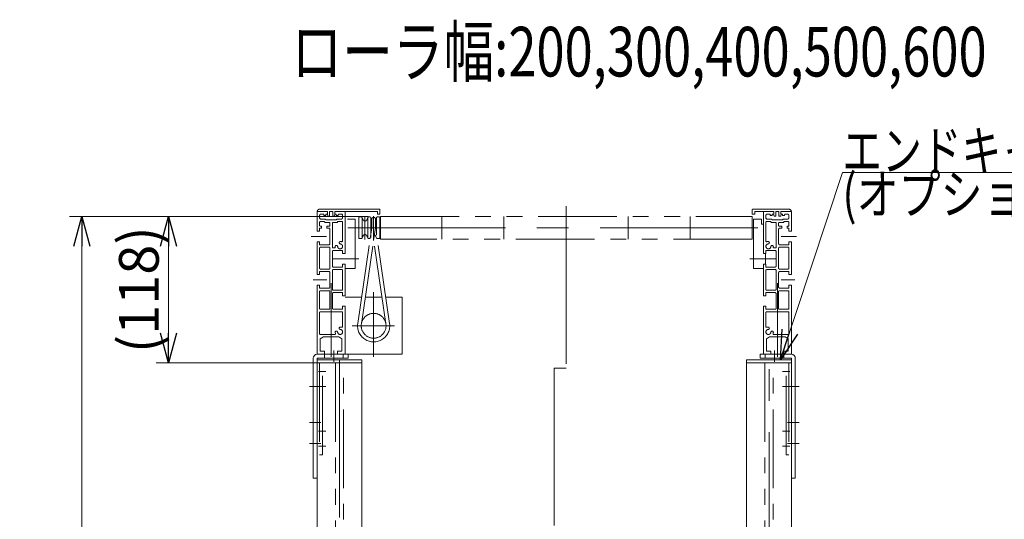
# Model space of a CAD drawing. Units: millimetres. Extents: x -2292 to 2292, y -1544 to 1544.
# Drawn here: x 1001 to 1794, y -434 to -31 of the extents above; entities that cross this region are included whole.
import ezdxf
from ezdxf.enums import TextEntityAlignment as Align

# ---------------------------------------------------------------- set-up
doc = ezdxf.new("R2010")
doc.units = ezdxf.units.MM
doc.header["$LTSCALE"] = 2
for name, pattern in [('CENTERX2', [101.6, 63.5, -12.7, 12.7, -12.7]), ('DASHED2', [9.525, 6.35, -3.175]), ('PHANTOM', [63.5, 31.75, -6.35, 6.35, -6.35, 6.35, -6.35])]:
    doc.linetypes.add(name, pattern=pattern)
for name, color, linetype in [('10', 7, 'Continuous'), ('4', 7, 'Continuous'), ('48', 7, 'Continuous')]:
    doc.layers.add(name, color=color, linetype=linetype)
doc.styles.add('dcStyle0', font='ＭＳ Ｐゴシック', dxfattribs={"width": 0.75})
doc.dimstyles.new('dc_Rotated', dxfattribs={"dimtxt": 32, "dimasz": 24.000015, "dimexe": 10, "dimexo": 8, "dimgap": 8, "dimtad": 3, "dimdsep": 46, "dimtxsty": 'dcStyle0', "dimblk1": 'OPEN30', "dimblk2": 'OPEN30', "dimsah": 1, "dimcen": 0.09, "dimclrd": 2, "dimclre": 2, "dimclrt": 2, "dimadec": 0, "dimazin": 2, "dimtfac": 1, "dimtdec": 4, "dimtmove": 0, "dimatfit": 3, "dimfxl": 1, "dimarcsym": 0})

# ---------------------------------------------------------------- blocks, each defined once
blk = doc.blocks.new('DC_GROUP_W_M_LEG_170_5_34')
at = {"color": 140, "linetype": 'PHANTOM', "lineweight": 13}
for p, q in [((1586.69, -304.97), (1622.69, -304.97)), ((1586.69, -307.47), (1586.69, -304.97)), ((1622.69, -307.47), (1622.69, -304.97))]:
    blk.add_line(p, q, dxfattribs=at)
at = {"color": 7, "linetype": 'Continuous', "lineweight": 13}
for p, q in [((1586.69, -769.86), (1586.69, -307.47)), ((1586.69, -307.47), (1622.69, -307.47)), ((1622.69, -307.47), (1622.69, -769.86))]:
    blk.add_line(p, q, dxfattribs=at)
at = {"color": 91, "linetype": 'PHANTOM', "lineweight": 13}
for p, q in [((1601.44, -307.47), (1601.44, -789.37)), ((1607.94, -789.37), (1607.94, -307.47))]:
    blk.add_line(p, q, dxfattribs=at)
at = {"color": 3, "linetype": 'CENTERX2', "lineweight": 13}
blk.add_line((1604.69, -896.72), (1604.69, -304.97), dxfattribs=at)
blk = doc.blocks.new('DC_GROUP_W_M_LEG_170_5_36')
at = {"color": 140, "linetype": 'PHANTOM', "lineweight": 13}
for p, q in [((1240.69, -304.97), (1240.69, -307.47)), ((1240.69, -304.97), (1276.69, -304.97)), ((1276.69, -304.97), (1276.69, -307.47))]:
    blk.add_line(p, q, dxfattribs=at)
at = {"color": 7, "linetype": 'Continuous', "lineweight": 13}
for p, q in [((1240.69, -769.86), (1240.69, -307.47)), ((1240.69, -307.47), (1276.69, -307.47)), ((1276.69, -307.47), (1276.69, -769.86))]:
    blk.add_line(p, q, dxfattribs=at)
at = {"color": 91, "linetype": 'PHANTOM', "lineweight": 13}
for p, q in [((1255.44, -307.47), (1255.44, -789.37)), ((1261.94, -789.37), (1261.94, -307.47))]:
    blk.add_line(p, q, dxfattribs=at)
at = {"color": 3, "linetype": 'CENTERX2', "lineweight": 13}
blk.add_line((1258.69, -304.97), (1258.69, -897.85), dxfattribs=at)
blk = doc.blocks.new('_OPEN30')
at = {"color": 0, "linetype": 'ByBlock', "lineweight": -2}
for p, q in [((-1, 0.267949), (0, 0)), ((0, 0), (-1, -0.267949)), ((0, 0), (-1, 0))]:
    blk.add_line(p, q, dxfattribs=at)
blk = doc.blocks.new('*D67')
at = {"color": 2, "linetype": 'Continuous', "lineweight": 13}
for p, q in [((1281.69, -189.37), (1041.05, -189.37)), ((1051.05, -889.37), (1051.05, -189.37)), ((1141.34, -889.37), (1041.05, -889.37))]:
    blk.add_line(p, q, dxfattribs=at)
at = {"color": 2, "xscale": 24.00002246092228, "yscale": 23.99991494578914}
for p, rotation in [((1051.05, -189.37), 90), ((1051.05, -889.37), 270)]:
    blk.add_blockref('_OPEN30', p, dxfattribs=dict(at, rotation=rotation))
at = {"color": 4, "insert": (1043.05, -539.37), "char_height": 32, "width": 180, "attachment_point": 8, "rotation": 90, "style": 'dcStyle0'}
blk.add_mtext('\\T1.00;機高±a', dxfattribs=at)
blk = doc.blocks.new('*D68')
at = {"color": 2, "linetype": 'Continuous', "lineweight": 13}
for p, q in [((1281.69, -189.37), (1111.05, -189.37)), ((1121.05, -307.47), (1121.05, -189.37)), ((1258.69, -307.47), (1111.05, -307.47))]:
    blk.add_line(p, q, dxfattribs=at)
at = {"color": 2, "xscale": 24.00002246092228, "yscale": 23.99991494578914}
for p, rotation in [((1121.05, -189.37), 90), ((1121.05, -307.47), 270)]:
    blk.add_blockref('_OPEN30', p, dxfattribs=dict(at, rotation=rotation))
at = {"color": 2, "insert": (1113.05, -248.42), "char_height": 32, "width": 140, "attachment_point": 8, "rotation": 90, "style": 'dcStyle0'}
blk.add_mtext('\\T1.00;(118)', dxfattribs=at)
blk = doc.blocks.new('DC_GROUP_W_M_LEG_170_5_46')
at = {"color": 2, "linetype": 'Continuous', "lineweight": 13}
for p, q in [((1613.92, -304.97), (1663.82, -153.83)), ((1663.82, -153.83), (1887.82, -153.83))]:
    blk.add_line(p, q, dxfattribs=at)
at = {"color": 2, "xscale": 24.00002246092228, "yscale": 23.99991494578914, "rotation": 251.7294342574658}
blk.add_blockref('_OPEN30', (1613.92, -304.97), dxfattribs=at)
at = {"color": 2, "style": 'dcStyle0'}
for s, width, p, p2 in [('エンドキャップ', 0.823239, (1663.82, -152.33), (1887.82, -152.33)), ('(オプション)', 0.856898, (1663.82, -187.33), (1855.82, -187.33))]:
    blk.add_text(s, height=32, dxfattribs=dict(at, width=width)).set_placement(p, p2, align=Align.FIT)
blk = doc.blocks.new('DC_GROUP_W_M_LEG_170_5_35')
at = {"layer": '4', "color": 91, "linetype": 'PHANTOM', "lineweight": 13}
for p, q in [((1618.39, -307.47), (1620.69, -307.47)), ((1618.39, -381.47), (1618.39, -307.47)), ((1620.69, -307.47), (1620.69, -381.47)), ((1620.69, -381.47), (1618.39, -381.47))]:
    blk.add_line(p, q, dxfattribs=at)
at = {"layer": '4', "color": 3, "linetype": 'CENTERX2', "lineweight": 13}
for p, q in [((1621.59, -314.47), (1615.59, -314.47)), ((1621.59, -326.47), (1615.59, -326.47)), ((1621.59, -362.47), (1615.59, -362.47)), ((1621.59, -374.47), (1615.59, -374.47))]:
    blk.add_line(p, q, dxfattribs=at)
blk = doc.blocks.new('DC_GROUP_W_M_LEG_170_5_47')
at = {"layer": '4', "color": 91, "linetype": 'PHANTOM', "lineweight": 13}
for p, q in [((1244.99, -307.47), (1242.69, -307.47)), ((1242.69, -307.47), (1242.69, -381.47)), ((1244.99, -381.47), (1244.99, -307.47)), ((1242.69, -381.47), (1244.99, -381.47))]:
    blk.add_line(p, q, dxfattribs=at)
at = {"layer": '4', "color": 3, "linetype": 'CENTERX2', "lineweight": 13}
for p, q in [((1241.79, -314.47), (1247.79, -314.47)), ((1241.79, -326.47), (1247.79, -326.47)), ((1241.79, -362.47), (1247.79, -362.47)), ((1241.79, -374.47), (1247.79, -374.47))]:
    blk.add_line(p, q, dxfattribs=at)
blk = doc.blocks.new('DC_GROUP_W_M_LEG_170_5_40')
at = {"layer": '10', "color": 7, "linetype": 'Continuous', "lineweight": 13}
for p, q in [((1597.69, -300.47), (1622.69, -300.47)), ((1597.69, -303.67), (1597.69, -300.47)), ((1597.69, -303.67), (1622.69, -303.67)), ((1622.69, -400.47), (1622.69, -303.67)), ((1625.89, -303.67), (1625.89, -400.47)), ((1625.89, -400.47), (1622.69, -400.47))]:
    blk.add_line(p, q, dxfattribs=at)
at = {"layer": '10', "color": 4, "linetype": 'DASHED2', "lineweight": 13}
for p, q in [((1601.69, -300.47), (1601.69, -303.67)), ((1616.69, -300.47), (1616.69, -303.67))]:
    blk.add_line(p, q, dxfattribs=at)
at = {"layer": '10', "color": 3, "linetype": 'CENTERX2', "lineweight": 13}
for p, q in [((1609.19, -297.47), (1609.19, -306.67)), ((1619.69, -326.47), (1628.89, -326.47)), ((1619.69, -355.47), (1628.89, -355.47)), ((1619.69, -372.47), (1628.89, -372.47))]:
    blk.add_line(p, q, dxfattribs=at)
at = {"layer": '10', "color": 7, "linetype": 'Continuous', "lineweight": 13}
blk.add_arc((1622.69, -303.67), 3.2, 0, 90, dxfattribs=at)
blk = doc.blocks.new('DC_GROUP_W_M_LEG_170_5_41')
at = {"layer": '10', "color": 7, "linetype": 'Continuous', "lineweight": 13}
for p, q in [((1265.69, -300.47), (1240.69, -300.47)), ((1265.69, -303.67), (1265.69, -300.47)), ((1237.49, -303.67), (1237.49, -400.47)), ((1265.69, -303.67), (1240.69, -303.67)), ((1240.69, -400.47), (1240.69, -303.67)), ((1237.49, -400.47), (1240.69, -400.47))]:
    blk.add_line(p, q, dxfattribs=at)
at = {"layer": '10', "color": 4, "linetype": 'DASHED2', "lineweight": 13}
for p, q in [((1246.69, -300.47), (1246.69, -303.67)), ((1261.69, -300.47), (1261.69, -303.67))]:
    blk.add_line(p, q, dxfattribs=at)
at = {"layer": '10', "color": 3, "linetype": 'CENTERX2', "lineweight": 13}
for p, q in [((1254.19, -297.47), (1254.19, -306.67)), ((1243.69, -326.47), (1234.49, -326.47)), ((1243.69, -355.47), (1234.49, -355.47)), ((1243.69, -372.47), (1234.49, -372.47))]:
    blk.add_line(p, q, dxfattribs=at)
at = {"layer": '10', "color": 7, "linetype": 'Continuous', "lineweight": 13}
blk.add_arc((1240.69, -303.67), 3.2, 90, 180, dxfattribs=at)

msp = doc.modelspace()

# ---------------------------------------------------------------- linework, layer by layer
at = {"color": 3, "linetype": 'CENTERX2', "lineweight": 13}
for p, q in [((1441.1935, -181.1652), (1441.1935, -311.5634)), ((1279.1935, -207.8672), (1279.1935, -188.9738)), ((1286.1935, -207.8672), (1286.1935, -188.9738)), ((1265.3551, -198.4705), (1598.2632, -198.4705)), ((1274.1935, -223.4705), (1252.9435, -223.4705)), ((1610.4435, -223.4705), (1589.1935, -223.4705)), ((1251.9435, -243), (1251.9435, -302.2956)), ((1611.4435, -302.2956), (1611.4435, -243)), ((1286.1935, -302.4705), (1286.1935, -250.3036)), ((1268.7727, -277.4705), (1302.9325, -277.4705)), ((1431.6935, -311.5634), (1431.6935, -922.9952))]:
    msp.add_line(p, q, dxfattribs=at)
at = {"color": 140, "linetype": 'PHANTOM', "lineweight": 13}
for p, q in [((1274.1935, -206.7205), (1274.1935, -190.2205)), ((1276.1576, -189.7205), (1274.6935, -189.7205)), ((1276.8373, -190.1536), (1277.7434, -192.0967)), ((1280.6436, -192.0967), (1281.5497, -190.1536)), ((1282.2294, -189.7205), (1283.1576, -189.7205)), ((1284.6935, -191.9897), (1283.8373, -190.1536)), ((1287.6935, -191.9897), (1288.5497, -190.1536)), ((1290.6935, -189.7205), (1289.2294, -189.7205)), ((1291.1935, -206.7205), (1291.1935, -190.2205)), ((1291.6935, -189.3705), (1591.1935, -189.3705)), ((1291.6935, -207.5705), (1291.6935, -189.3705)), ((1341.1935, -207.5705), (1341.1935, -189.3705)), ((1391.1935, -207.5705), (1391.1935, -189.3705)), ((1441.1935, -207.5705), (1441.1935, -189.3705)), ((1491.1935, -207.5705), (1491.1935, -189.3705)), ((1541.1935, -207.5705), (1541.1935, -189.3705)), ((1591.1935, -207.5705), (1591.1935, -189.3705)), ((1265.1935, -191.4705), (1271.1935, -191.4705)), ((1271.1935, -231.2705), (1271.1935, -191.4705)), ((1276.8373, -190.7205), (1276.8373, -206.2205)), ((1281.5497, -206.2205), (1281.5497, -190.7205)), ((1283.8373, -190.7205), (1283.8373, -206.2205)), ((1284.6935, -198.4705), (1284.6935, -191.5205)), ((1287.6935, -191.5205), (1287.6935, -198.4705)), ((1288.5497, -190.7205), (1288.5497, -204.3567)), ((1291.1935, -192.8705), (1291.6935, -192.8705)), ((1592.1935, -191.4705), (1592.1935, -231.2705)), ((1592.1935, -191.4705), (1598.1935, -191.4705)), ((1598.6935, -191.9705), (1598.6935, -195.5705)), ((1598.6935, -195.5705), (1600.1935, -195.5705)), ((1600.1935, -195.5705), (1600.1935, -219.2205)), ((1277.7434, -204.8443), (1276.8373, -206.7875)), ((1281.5497, -206.7875), (1280.6436, -204.8443)), ((1284.6935, -198.4705), (1283.4281, -207.17)), ((1286.1935, -208.8112), (1287.6935, -198.4705)), ((1288.5497, -206.7875), (1287.6436, -204.8443)), ((1291.6935, -204.0705), (1291.1935, -204.0705)), ((1273.3289, -275.5992), (1283.4281, -207.17)), ((1274.6935, -207.2205), (1276.1576, -207.2205)), ((1276.2971, -276.035), (1286.1935, -208.8112)), ((1283.1576, -207.2205), (1282.2294, -207.2205)), ((1296.0899, -276.035), (1286.2032, -208.7454)), ((1299.0581, -275.5992), (1288.9763, -207.1765)), ((1289.2294, -207.2205), (1290.6935, -207.2205)), ((1591.1935, -207.5705), (1291.6935, -207.5705)), ((1601.9935, -219.5205), (1600.1935, -219.2205)), ((1601.9935, -227.4205), (1601.9935, -219.5205)), ((1600.1935, -227.7205), (1601.9935, -227.4205)), ((1600.1935, -227.7205), (1600.1935, -231.2705)), ((1263.1935, -231.2705), (1271.1935, -231.2705)), ((1592.1935, -231.2705), (1600.1935, -231.2705)), ((1276.4023, -254.4705), (1263.1935, -254.4705)), ((1292.9618, -254.4705), (1279.4252, -254.4705)), ((1309.1935, -254.4705), (1295.9847, -254.4705)), ((1309.1935, -300.4705), (1309.1935, -254.4705)), ((1264.4435, -300.4705), (1309.1935, -300.4705))]:
    msp.add_line(p, q, dxfattribs=at)
msp.add_circle((1286.1935, -277.4705), 10, dxfattribs=at)
for centre, radius, start, end in [((1274.6935, -190.2205), 0.5, 90, 180), ((1276.1576, -190.4705), 0.75, 25, 90), ((1282.2294, -190.4705), 0.75, 90, 155), ((1283.1576, -190.4705), 0.75, 25, 90), ((1286.1935, -191.5205), 1.5, 0, 180), ((1289.2294, -190.4705), 0.75, 90, 155), ((1290.6935, -190.2205), 0.5, 0, 90), ((1279.1935, -191.4205), 1.6, 205, 270), ((1279.1935, -191.4205), 1.6, 270, 335), ((1598.1935, -191.9705), 0.5, 0, 90), ((1279.1935, -205.5205), 1.6, 90, 155), ((1279.1935, -205.5205), 1.6, 25, 90), ((1286.1935, -205.5205), 1.6, 25, 64.5740009), ((1274.6935, -206.7205), 0.5, 180, 270), ((1276.1576, -206.4705), 0.75, 270, 335), ((1282.2294, -206.4705), 0.75, 205, 270), ((1283.1576, -206.4705), 0.75, 270, 291.1408674), ((1289.2294, -206.4705), 0.75, 205, 270), ((1289.2294, -206.4705), 0.75, 248.8591326, 270), ((1290.6935, -206.7205), 0.5, 270, 0), ((1286.1935, -277.4705), 13, 171.7237932, 8.2762068)]:
    msp.add_arc(centre, radius, start, end, dxfattribs=at)
at = {"layer": '4', "color": 3, "linetype": 'CENTERX2', "lineweight": 13}
msp.add_line((1431.6935, -311.5634), (1441.1935, -311.5634), dxfattribs=at)
at = {"layer": '48', "color": 140, "linetype": 'PHANTOM', "lineweight": 13}
for p, q in [((1249.0935, -185.4705), (1240.6935, -185.4705)), ((1240.6935, -185.6303), (1240.6935, -201.1803)), ((1242.6935, -183.4705), (1290.6935, -183.4705)), ((1242.6935, -190.4705), (1242.6935, -188.4705)), ((1245.6935, -187.4705), (1243.6935, -187.4705)), ((1246.1935, -188.4705), (1246.1935, -187.9705)), ((1247.7935, -188.4705), (1246.1935, -188.4705)), ((1247.7935, -187.3705), (1249.0935, -187.3705)), ((1247.7935, -188.4705), (1247.7935, -187.3705)), ((1248.8935, -187.3705), (1249.2954, -188.9705)), ((1249.0935, -187.3705), (1249.0935, -185.4705)), ((1249.0935, -185.4705), (1249.0935, -187.3705)), ((1249.2954, -188.9705), (1250.6935, -188.9705)), ((1250.6935, -188.9705), (1250.6935, -185.4705)), ((1250.6935, -185.4705), (1253.1935, -185.4705)), ((1253.1935, -185.4705), (1253.1935, -188.9705)), ((1253.1935, -188.9705), (1254.5916, -188.9705)), ((1254.5916, -188.9705), (1254.9935, -187.3705)), ((1289.1935, -185.4705), (1254.7935, -185.4705)), ((1254.7935, -185.4705), (1254.7935, -187.3705)), ((1254.7935, -187.3705), (1256.0935, -187.3705)), ((1256.0935, -187.3705), (1256.0935, -188.4705)), ((1257.6935, -188.4705), (1256.0935, -188.4705)), ((1257.6935, -188.4705), (1257.6935, -187.9705)), ((1260.1935, -187.4705), (1258.1935, -187.4705)), ((1261.1935, -190.4705), (1261.1935, -188.4705)), ((1263.1935, -219.1803), (1263.1935, -185.6303)), ((1289.1935, -185.4705), (1289.1935, -187.4705)), ((1289.1935, -187.4705), (1291.1935, -187.4705)), ((1291.1935, -183.9705), (1291.1935, -187.4705)), ((1591.1935, -187.4705), (1591.1935, -183.9705)), ((1591.1935, -187.4705), (1591.1935, -183.9705)), ((1591.1935, -187.4705), (1593.1935, -187.4705)), ((1591.6935, -183.4705), (1620.6935, -183.4705)), ((1608.5935, -185.4705), (1593.1935, -185.4705)), ((1593.1935, -187.4705), (1593.1935, -185.4705)), ((1600.1935, -219.2205), (1600.1935, -185.6705)), ((1602.1935, -188.4705), (1602.1935, -190.4705)), ((1605.1935, -187.4705), (1603.1935, -187.4705)), ((1605.6935, -187.9705), (1605.6935, -188.4705)), ((1607.2935, -188.4705), (1605.6935, -188.4705)), ((1607.2935, -188.4705), (1607.2935, -187.3705)), ((1607.2935, -187.3705), (1608.5935, -187.3705)), ((1608.3935, -187.3705), (1608.7954, -188.9705)), ((1608.5935, -187.3705), (1608.5935, -185.4705)), ((1608.7954, -188.9705), (1610.1935, -188.9705)), ((1610.1935, -185.4705), (1612.6935, -185.4705)), ((1610.1935, -188.9705), (1610.1935, -185.4705)), ((1612.6935, -185.4705), (1612.6935, -188.9705)), ((1612.6935, -188.9705), (1614.0916, -188.9705)), ((1614.0916, -188.9705), (1614.4935, -187.3705)), ((1622.6935, -185.4705), (1614.2935, -185.4705)), ((1614.2935, -185.4705), (1614.2935, -187.3705)), ((1614.2935, -185.4705), (1614.2935, -187.3705)), ((1614.2935, -187.3705), (1615.5935, -187.3705)), ((1614.2935, -187.3705), (1615.5935, -187.3705)), ((1615.5935, -187.3705), (1615.5935, -188.4705)), ((1617.1935, -188.4705), (1615.5935, -188.4705)), ((1617.1935, -187.9705), (1617.1935, -188.4705)), ((1619.6935, -187.4705), (1617.6935, -187.4705)), ((1620.6935, -188.4705), (1620.6935, -190.4705)), ((1622.6935, -201.2205), (1622.6935, -185.6705)), ((1242.6935, -196.7205), (1242.6935, -193.9705)), ((1243.1935, -193.4705), (1246.4151, -193.4705)), ((1243.1935, -197.2205), (1244.1935, -197.2205)), ((1247.2435, -191.4705), (1243.6935, -191.4705)), ((1244.1935, -197.2205), (1244.1935, -198.7205)), ((1247.1151, -194.1705), (1246.4151, -193.4705)), ((1250.4435, -194.1705), (1247.1151, -194.1705)), ((1247.2435, -191.4705), (1247.9435, -192.1705)), ((1255.9435, -192.1705), (1247.9435, -192.1705)), ((1248.4435, -197.2205), (1248.4435, -198.7205)), ((1248.4435, -197.2205), (1250.4435, -197.2205)), ((1250.9435, -194.6705), (1250.9435, -196.7205)), ((1252.9435, -214.2205), (1252.9435, -194.6705)), ((1253.4435, -194.1705), (1256.7719, -194.1705)), ((1256.6435, -191.4705), (1255.9435, -192.1705)), ((1260.1935, -191.4705), (1256.6435, -191.4705)), ((1256.7719, -194.1705), (1257.4719, -193.4705)), ((1257.4719, -193.4705), (1260.6935, -193.4705)), ((1261.1935, -193.9705), (1261.1935, -209.2279)), ((1602.1935, -209.2279), (1602.1935, -193.9705)), ((1602.6935, -193.4705), (1605.9151, -193.4705)), ((1606.7435, -191.4705), (1603.1935, -191.4705)), ((1605.9151, -193.4705), (1606.6151, -194.1705)), ((1606.6151, -194.1705), (1609.9435, -194.1705)), ((1607.4435, -192.1705), (1606.7435, -191.4705)), ((1615.4435, -192.1705), (1607.4435, -192.1705)), ((1610.4435, -194.6705), (1610.4435, -214.2205)), ((1612.4435, -196.7205), (1612.4435, -194.6705)), ((1616.2719, -194.1705), (1612.9435, -194.1705)), ((1612.9435, -197.2205), (1614.9435, -197.2205)), ((1614.9435, -198.7205), (1614.9435, -197.2205)), ((1615.4435, -192.1705), (1616.1435, -191.4705)), ((1619.6935, -191.4705), (1616.1435, -191.4705)), ((1616.9719, -193.4705), (1616.2719, -194.1705)), ((1616.9719, -193.4705), (1620.1935, -193.4705)), ((1619.1935, -198.7205), (1619.1935, -197.2205)), ((1619.1935, -197.2205), (1620.1935, -197.2205)), ((1620.6935, -193.9705), (1620.6935, -196.7205)), ((1242.6935, -201.2205), (1240.6935, -201.2205)), ((1242.6935, -201.2205), (1242.6935, -198.7205)), ((1244.1935, -198.7205), (1242.6935, -198.7205)), ((1249.9435, -198.7205), (1248.4435, -198.7205)), ((1250.9435, -211.2205), (1250.9435, -199.7205)), ((1612.4435, -199.7205), (1612.4435, -211.2205)), ((1614.9435, -198.7205), (1613.4435, -198.7205)), ((1620.6935, -198.7205), (1619.1935, -198.7205)), ((1620.6935, -198.7205), (1620.6935, -201.2205)), ((1622.6935, -201.2205), (1620.6935, -201.2205)), ((1242.6935, -209.7205), (1240.6935, -209.7205)), ((1240.6935, -236.2205), (1240.6935, -209.7205)), ((1242.6935, -212.2205), (1242.6935, -209.7205)), ((1242.6935, -212.2205), (1249.9435, -212.2205)), ((1613.4435, -212.2205), (1620.6935, -212.2205)), ((1620.6935, -209.7205), (1620.6935, -212.2205)), ((1622.6935, -209.7205), (1620.6935, -209.7205)), ((1622.6935, -209.7205), (1622.6935, -236.2205)), ((1242.6935, -231.2205), (1242.6935, -214.7205)), ((1243.1935, -214.2205), (1250.4435, -214.2205)), ((1250.9435, -214.7205), (1250.9435, -231.2205)), ((1252.9435, -217.7205), (1252.9435, -229.2205)), ((1253.4435, -214.7205), (1254.7565, -214.7205)), ((1261.1935, -216.7205), (1253.9435, -216.7205)), ((1261.1935, -219.2205), (1261.1935, -216.7205)), ((1263.1935, -219.2205), (1261.1935, -219.2205)), ((1263.1935, -219.2205), (1261.1935, -219.2205)), ((1602.1935, -219.2205), (1600.1935, -219.2205)), ((1602.1935, -216.7205), (1602.1935, -219.2205)), ((1609.4435, -216.7205), (1602.1935, -216.7205)), ((1608.6306, -214.7205), (1609.9435, -214.7205)), ((1610.4435, -229.2205), (1610.4435, -217.7205)), ((1612.4435, -231.2205), (1612.4435, -214.7205)), ((1612.9435, -214.2205), (1620.1935, -214.2205)), ((1620.6935, -214.7205), (1620.6935, -231.2205)), ((1261.1935, -230.2205), (1261.1935, -227.7205)), ((1263.1935, -227.7205), (1261.1935, -227.7205)), ((1263.1935, -227.7205), (1261.1935, -227.7205)), ((1263.1935, -227.7205), (1263.1935, -253.2205)), ((1602.1935, -227.7205), (1600.1935, -227.7205)), ((1600.1935, -253.2205), (1600.1935, -227.7205)), ((1602.1935, -227.7205), (1602.1935, -230.2205)), ((1242.6935, -236.2205), (1240.6935, -236.2205)), ((1242.6935, -233.7205), (1242.6935, -236.2205)), ((1249.9435, -233.7205), (1242.6935, -233.7205)), ((1250.4435, -231.7205), (1243.1935, -231.7205)), ((1250.9435, -246.2205), (1250.9435, -234.7205)), ((1252.9435, -232.7205), (1252.9435, -248.2205)), ((1260.6935, -232.2205), (1253.4435, -232.2205)), ((1253.9435, -230.2205), (1261.1935, -230.2205)), ((1261.1935, -248.2205), (1261.1935, -232.7205)), ((1602.1935, -230.2205), (1609.4435, -230.2205)), ((1602.1935, -232.7205), (1602.1935, -248.2205)), ((1609.9435, -232.2205), (1602.6935, -232.2205)), ((1610.4435, -248.2205), (1610.4435, -232.7205)), ((1612.4435, -234.7205), (1612.4435, -246.2205)), ((1620.1935, -231.7205), (1612.9435, -231.7205)), ((1620.6935, -233.7205), (1613.4435, -233.7205)), ((1620.6935, -236.2205), (1620.6935, -233.7205)), ((1622.6935, -236.2205), (1620.6935, -236.2205)), ((1242.6935, -244.7205), (1240.6935, -244.7205)), ((1240.6935, -244.7205), (1240.6935, -300.2705)), ((1242.6935, -244.7205), (1242.6935, -247.2205)), ((1620.6935, -247.2205), (1620.6935, -244.7205)), ((1622.6935, -244.7205), (1620.6935, -244.7205)), ((1622.6935, -300.2705), (1622.6935, -244.7205)), ((1242.6935, -247.2205), (1249.9435, -247.2205)), ((1242.6935, -263.7205), (1242.6935, -249.7205)), ((1243.1935, -249.2205), (1250.4435, -249.2205)), ((1250.9435, -263.7205), (1250.9435, -249.7205)), ((1252.9435, -251.7205), (1252.9435, -263.2205)), ((1253.4435, -248.7205), (1260.6935, -248.7205)), ((1261.1935, -250.7205), (1253.9435, -250.7205)), ((1261.1935, -250.7205), (1261.1935, -253.2205)), ((1263.1935, -253.2205), (1261.1935, -253.2205)), ((1602.1935, -253.2205), (1600.1935, -253.2205)), ((1602.1935, -253.2205), (1602.1935, -250.7205)), ((1609.4435, -250.7205), (1602.1935, -250.7205)), ((1602.6935, -248.7205), (1609.9435, -248.7205)), ((1610.4435, -263.2205), (1610.4435, -251.7205)), ((1612.4435, -249.7205), (1612.4435, -263.7205)), ((1612.9435, -249.2205), (1620.1935, -249.2205)), ((1613.4435, -247.2205), (1620.6935, -247.2205)), ((1620.6935, -249.7205), (1620.6935, -263.7205)), ((1261.1935, -261.7205), (1261.1935, -264.2205)), ((1263.1935, -261.7205), (1261.1935, -261.7205)), ((1263.1935, -300.2705), (1263.1935, -261.7205)), ((1602.1935, -261.7205), (1600.1935, -261.7205)), ((1600.1935, -261.7205), (1600.1935, -300.2705)), ((1602.1935, -264.2205), (1602.1935, -261.7205)), ((1242.6935, -266.7205), (1242.6935, -283.9705)), ((1243.1935, -264.2205), (1250.4435, -264.2205)), ((1250.9435, -266.2205), (1243.1935, -266.2205)), ((1260.6935, -266.2205), (1250.9435, -266.2205)), ((1253.9435, -264.2205), (1261.1935, -264.2205)), ((1261.1935, -266.7205), (1261.1935, -278.2279)), ((1602.1935, -264.2205), (1609.4435, -264.2205)), ((1602.1935, -278.2279), (1602.1935, -266.7205)), ((1612.4435, -266.2205), (1602.6935, -266.2205)), ((1620.1935, -266.2205), (1612.4435, -266.2205)), ((1612.9435, -264.2205), (1620.1935, -264.2205)), ((1620.6935, -283.9705), (1620.6935, -266.7205)), ((1254.9509, -284.4705), (1243.1935, -284.4705)), ((1620.1935, -284.4705), (1608.4362, -284.4705)), ((1243.1935, -287.9705), (1245.6935, -286.4705)), ((1243.1935, -287.9705), (1243.1935, -297.9705)), ((1245.6935, -286.4705), (1258.1935, -286.4705)), ((1258.1935, -286.4705), (1260.6935, -287.9705)), ((1260.6935, -297.9705), (1260.6935, -287.9705)), ((1602.6935, -287.9705), (1605.1935, -286.4705)), ((1602.6935, -287.9705), (1602.6935, -297.9705)), ((1605.1935, -286.4705), (1617.6935, -286.4705)), ((1617.6935, -286.4705), (1620.1935, -287.9705)), ((1620.1935, -297.9705), (1620.1935, -287.9705)), ((1246.6935, -300.4705), (1240.8935, -300.4705)), ((1243.1935, -297.9705), (1246.6935, -297.9705)), ((1246.6935, -297.9705), (1246.6935, -300.4705)), ((1257.1935, -300.4705), (1257.1935, -297.9705)), ((1257.1935, -297.9705), (1260.6935, -297.9705)), ((1262.9935, -300.4705), (1257.1935, -300.4705)), ((1606.1935, -300.4705), (1600.3935, -300.4705)), ((1602.6935, -297.9705), (1606.1935, -297.9705)), ((1606.1935, -297.9705), (1606.1935, -300.4705)), ((1616.6935, -300.4705), (1616.6935, -297.9705)), ((1616.6935, -297.9705), (1620.1935, -297.9705)), ((1622.4935, -300.4705), (1616.6935, -300.4705))]:
    msp.add_line(p, q, dxfattribs=at)
at = {"layer": '48', "color": 3, "linetype": 'CENTERX2', "lineweight": 13}
for p, q in [((1248.3159, -205.4705), (1235.9859, -205.4705)), ((1626.8511, -205.4705), (1614.5211, -205.4705)), ((1248.472, -240.4705), (1237.382, -240.4705)), ((1625.455, -240.4705), (1614.365, -240.4705))]:
    msp.add_line(p, q, dxfattribs=at)
at = {"layer": '48', "color": 3, "linetype": 'PHANTOM', "lineweight": 13}
for p, q in [((1274.1935, -223.4705), (1252.9435, -223.4705)), ((1610.4435, -223.4705), (1589.1935, -223.4705)), ((1251.9435, -302.4705), (1251.9435, -286.4705)), ((1611.4435, -286.4705), (1611.4435, -302.4705))]:
    msp.add_line(p, q, dxfattribs=at)
at = {"layer": '48', "color": 140, "linetype": 'PHANTOM', "lineweight": 13}
for centre, radius, start, end in [((1242.6935, -185.4705), 2, 90, 180), ((1240.8935, -185.6705), 0.2, 90, 180), ((1240.8935, -185.6705), 0.2, 90, 180), ((1243.6935, -188.4705), 1, 90, 180), ((1245.6935, -187.9705), 0.5, 0, 90), ((1258.1935, -187.9705), 0.5, 90, 180), ((1260.1935, -188.4705), 1, 0, 90), ((1262.9935, -185.6705), 0.2, 0, 90), ((1262.9935, -185.6705), 0.2, 0, 90), ((1290.6935, -183.9705), 0.5, 0, 90), ((1591.6935, -183.9705), 0.5, 90, 180), ((1600.3935, -185.6705), 0.2, 90, 180), ((1603.1935, -188.4705), 1, 90, 180), ((1605.1935, -187.9705), 0.5, 0, 90), ((1617.6935, -187.9705), 0.5, 90, 180), ((1619.6935, -188.4705), 1, 0, 90), ((1620.6935, -185.4705), 2, 0, 90), ((1622.4935, -185.6705), 0.2, 0, 90), ((1622.4935, -185.6705), 0.2, 0, 90), ((1243.6935, -190.4705), 1, 180, 270), ((1243.1935, -193.9705), 0.5, 90, 180), ((1243.1935, -196.7205), 0.5, 180, 270), ((1250.4435, -194.6705), 0.5, 0, 90), ((1250.4435, -196.7205), 0.5, 270, 0), ((1253.4435, -194.6705), 0.5, 90, 180), ((1260.1935, -190.4705), 1, 270, 0), ((1260.6935, -193.9705), 0.5, 0, 90), ((1603.1935, -190.4705), 1, 180, 270), ((1602.6935, -193.9705), 0.5, 90, 180), ((1609.9435, -194.6705), 0.5, 0, 90), ((1612.9435, -194.6705), 0.5, 90, 180), ((1612.9435, -196.7205), 0.5, 180, 270), ((1619.6935, -190.4705), 1, 270, 0), ((1620.1935, -193.9705), 0.5, 0, 90), ((1620.1935, -196.7205), 0.5, 270, 0), ((1249.9435, -199.7205), 1, 0, 90), ((1613.4435, -199.7205), 1, 90, 180), ((1249.9435, -211.2205), 1, 270, 0), ((1254.7565, -214.2205), 0.5, 270, 9.5940682), ((1256.2026, -213.7044), 1, 4.4712206, 184.4712206), ((1259.1935, -213.4705), 4, 184.4712206, 189.5940682), ((1259.1935, -213.4705), 2, 184.4712206, 85.5287794), ((1259.4274, -210.4797), 1, 85.5287794, 265.5287794), ((1259.1935, -213.4705), 4, 70.5287794, 85.5287794), ((1260.6935, -209.2279), 0.5, 250.5287794, 0), ((1602.6935, -209.2279), 0.5, 180, 289.4712206), ((1604.1935, -213.4705), 2, 94.4712206, 355.5287794), ((1604.1935, -213.4705), 4, 94.4712206, 109.4712206), ((1603.9596, -210.4797), 1, 274.4712206, 94.4712206), ((1607.1844, -213.7044), 1, 355.5287794, 175.5287794), ((1608.6306, -214.2205), 0.5, 170.4059318, 270), ((1604.1935, -213.4705), 4, 350.4059318, 355.5287794), ((1613.4435, -211.2205), 1, 180, 270), ((1243.1935, -214.7205), 0.5, 90, 180), ((1250.4435, -214.7205), 0.5, 0, 90), ((1253.4435, -214.2205), 0.5, 180, 270), ((1253.9435, -217.7205), 1, 90, 180), ((1609.4435, -217.7205), 1, 0, 90), ((1609.9435, -214.2205), 0.5, 270, 0), ((1612.9435, -214.7205), 0.5, 90, 180), ((1620.1935, -214.7205), 0.5, 0, 90), ((1253.9435, -229.2205), 1, 180, 270), ((1609.4435, -229.2205), 1, 270, 0), ((1243.1935, -231.2205), 0.5, 180, 270), ((1249.9435, -234.7205), 1, 0, 90), ((1250.4435, -231.2205), 0.5, 270, 0), ((1253.4435, -232.7205), 0.5, 90, 180), ((1260.6935, -232.7205), 0.5, 0, 90), ((1602.6935, -232.7205), 0.5, 90, 180), ((1609.9435, -232.7205), 0.5, 0, 90), ((1612.9435, -231.2205), 0.5, 180, 270), ((1613.4435, -234.7205), 1, 90, 180), ((1620.1935, -231.2205), 0.5, 270, 0), ((1243.1935, -249.7205), 0.5, 90, 180), ((1249.9435, -246.2205), 1, 270, 0), ((1250.4435, -249.7205), 0.5, 0, 90), ((1253.4435, -248.2205), 0.5, 180, 270), ((1253.9435, -251.7205), 1, 90, 180), ((1260.6935, -248.2205), 0.5, 270, 0), ((1602.6935, -248.2205), 0.5, 180, 270), ((1609.4435, -251.7205), 1, 0, 90), ((1609.9435, -248.2205), 0.5, 270, 0), ((1613.4435, -246.2205), 1, 180, 270), ((1612.9435, -249.7205), 0.5, 90, 180), ((1620.1935, -249.7205), 0.5, 0, 90), ((1243.1935, -263.7205), 0.5, 180, 270), ((1243.1935, -266.7205), 0.5, 90, 180), ((1250.4435, -263.7205), 0.5, 270, 0), ((1253.9435, -263.2205), 1, 180, 270), ((1260.6935, -266.7205), 0.5, 0, 90), ((1602.6935, -266.7205), 0.5, 90, 180), ((1609.4435, -263.2205), 1, 270, 0), ((1612.9435, -263.7205), 0.5, 180, 270), ((1620.1935, -263.7205), 0.5, 270, 0), ((1620.1935, -266.7205), 0.5, 0, 90), ((1243.1935, -283.9705), 0.5, 180, 270), ((1254.9509, -283.9705), 0.5, 270, 19.4712206), ((1256.2026, -282.7044), 1, 4.4712206, 184.4712206), ((1259.1935, -282.4705), 4, 184.4712206, 199.4712206), ((1259.1935, -282.4705), 2, 184.4712206, 85.5287794), ((1259.4274, -279.4797), 1, 85.5287794, 265.5287794), ((1259.1935, -282.4705), 4, 70.5287794, 85.5287794), ((1260.6935, -278.2279), 0.5, 250.5287794, 0), ((1602.6935, -278.2279), 0.5, 180, 289.4712206), ((1604.1935, -282.4705), 2, 94.4712206, 355.5287794), ((1604.1935, -282.4705), 4, 94.4712206, 109.4712206), ((1603.9596, -279.4797), 1, 274.4712206, 94.4712206), ((1607.1844, -282.7044), 1, 355.5287794, 175.5287794), ((1608.4362, -283.9705), 0.5, 160.5287794, 270), ((1604.1935, -282.4705), 4, 340.5287794, 355.5287794), ((1620.1935, -283.9705), 0.5, 270, 0), ((1240.8935, -300.2705), 0.2, 180, 270), ((1240.8935, -300.2705), 0.2, 180, 270), ((1262.9935, -300.2705), 0.2, 270, 0), ((1262.9935, -300.2705), 0.2, 270, 0), ((1600.3935, -300.2705), 0.2, 180, 270), ((1622.4935, -300.2705), 0.2, 270, 0)]:
    msp.add_arc(centre, radius, start, end, dxfattribs=at)

# ---------------------------------------------------------------- block references
at = {"linetype": 'Continuous'}
for name in ['DC_GROUP_W_M_LEG_170_5_46', 'DC_GROUP_W_M_LEG_170_5_36', 'DC_GROUP_W_M_LEG_170_5_34']:
    msp.add_blockref(name, (0, 0), dxfattribs=at)
at = {"layer": '10', "linetype": 'Continuous'}
for name in ['DC_GROUP_W_M_LEG_170_5_41', 'DC_GROUP_W_M_LEG_170_5_40']:
    msp.add_blockref(name, (0, 0), dxfattribs=at)
at = {"layer": '4', "linetype": 'Continuous'}
for name in ['DC_GROUP_W_M_LEG_170_5_47', 'DC_GROUP_W_M_LEG_170_5_35']:
    msp.add_blockref(name, (0, 0), dxfattribs=at)

# ---------------------------------------------------------------- texts
at = {"color": 2, "style": 'dcStyle0', "width": 0.792662}
msp.add_text('ローラ幅:200,300,400,500,600', height=40, dxfattribs=at).set_placement((1220, -76.4466), (1780, -76.4466), align=Align.FIT)

# ---------------------------------------------------------------- dimensions: what is measured, and where the dimension line sits
at = {"linetype": 'Continuous', "lineweight": 13}
for base, p1, text, override, picture, middle in [((1121.0506, -189.3705), (1266.6935, -307.4705), '(<>)', {"dimtxt": 32, "dimasz": 24.000015, "dimexe": 10, "dimexo": 8, "dimgap": 8, "dimtad": 3, "dimtih": 0, "dimtoh": 0, "dimdec": 0, "dimlfac": 1, "dimzin": 8, "dimtxsty": 'dcStyle0', "dimblk1": 'OPEN30', "dimblk2": 'OPEN30', "dimsah": 1, "dimclrd": 2, "dimclre": 2, "dimclrt": 2, "dimazin": 2, "dimtofl": 1, "dimtolj": 0, "dimtzin": 8, "dimarcsym": 1}, '*D68', (1121.0506, -248.4205)), ((1051.0506, -189.3705), (1149.3422, -889.3705), '機高±a', {"dimtxt": 32, "dimasz": 24.000015, "dimexe": 10, "dimexo": 8, "dimgap": 8, "dimtad": 3, "dimtih": 0, "dimtoh": 0, "dimdec": 2, "dimlfac": 1, "dimzin": 8, "dimtxsty": 'dcStyle0', "dimblk1": 'OPEN30', "dimblk2": 'OPEN30', "dimsah": 1, "dimclrd": 2, "dimclre": 2, "dimclrt": 4, "dimazin": 2, "dimtofl": 1, "dimtolj": 0, "dimtzin": 8, "dimarcsym": 1}, '*D67', (1051.0506, -539.3705))]:
    dim = msp.add_linear_dim(base=base, p1=p1, p2=(1289.6935, -189.3705), angle=90, text=text, dimstyle='dc_Rotated', override=override, dxfattribs=at)
    dim.commit()
    dim.dimension.update_dxf_attribs({"geometry": picture, "text_midpoint": middle, "dimtype": 160})

doc.saveas('drawing.dxf')
